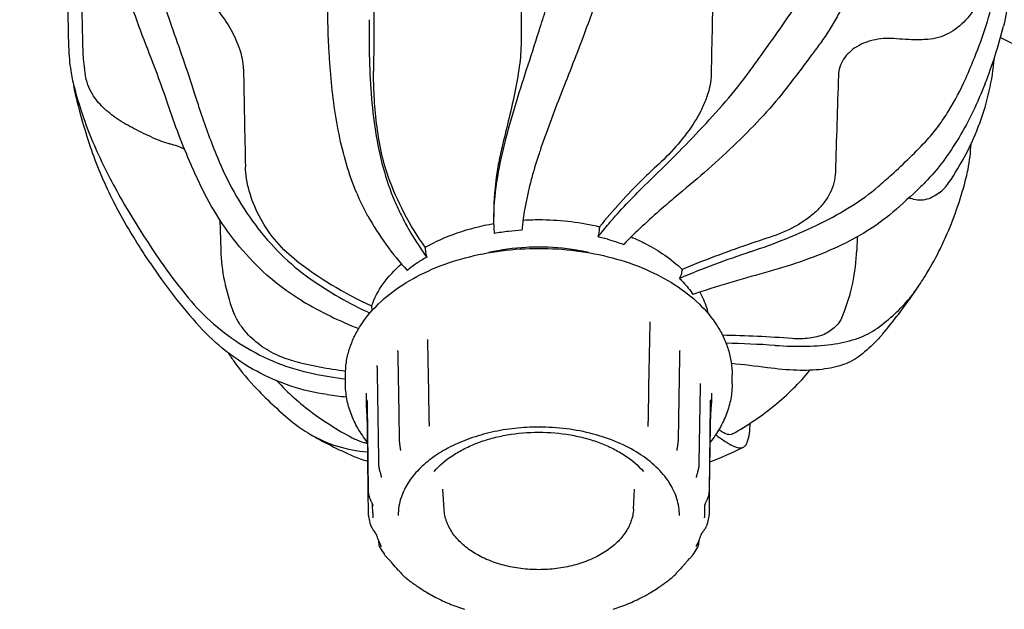
# Model space of a CAD drawing. Units: millimetres. Extents: x -5 to 3905, y -5 to 5405.
# Drawn here: x 2698 to 2784, y 3471 to 3523 of the extents above; entities that cross this region are included whole.
import ezdxf

# ---------------------------------------------------------------- set-up
doc = ezdxf.new("R2010")
doc.units = ezdxf.units.MM
doc.styles.add('ARIAL', font='arial.ttf')
doc.dimstyles.new('Diseño_PlanosFabricacion', dxfattribs={"dimtxt": 40, "dimasz": 45, "dimexe": 10, "dimexo": 10, "dimgap": 10, "dimtad": 1, "dimtih": 1, "dimtoh": 1, "dimdec": 0, "dimzin": 1, "dimdsep": 46, "dimtxsty": 'ARIAL', "dimcen": 15, "dimadec": 0, "dimazin": 0, "dimtp": 0.05, "dimtm": 0.05, "dimtfac": 1, "dimtdec": 0, "dimtofl": 0, "dimtmove": 0, "dimatfit": 3, "dimfxl": 0, "dimtolj": 1, "dimarcsym": 0})

# ---------------------------------------------------------------- blocks, each defined once
blk = doc.blocks.new('*D12')
at = {"color": 0, "lineweight": -2}
for p, q in [((2821.478, 3620.204), (2556.974, 3620.204)), ((2566.974, 3575.204), (2566.974, 3518.127)), ((2566.974, 3400.204), (2566.974, 3457.281)), ((2706.978, 3355.204), (2556.974, 3355.204))]:
    blk.add_line(p, q, dxfattribs=at)
at = {"color": 0}
for points in [[(2559.474, 3575.204), (2574.474, 3575.204), (2566.974, 3620.204)], [(2559.474, 3400.204), (2574.474, 3400.204), (2566.974, 3355.204)]]:
    blk.add_solid(points, dxfattribs=at)
at = {"layer": 'Defpoints', "color": 0}
for p in [(2566.974, 3620.204), (2831.478, 3620.204), (2716.978, 3355.204)]:
    blk.add_point(p, dxfattribs=at)
at = {"color": 0, "insert": (2566.974, 3487.704), "char_height": 40, "attachment_point": 5, "style": 'ARIAL'}
blk.add_mtext('\\A1;265 mm', dxfattribs=at)
blk = doc.blocks.new('*D13')
at = {"color": 0, "lineweight": -2}
for p, q in [((2617.978, 3871.204), (2367.382, 3871.204)), ((2377.382, 3826.204), (2377.382, 3643.627)), ((2377.382, 3400.204), (2377.382, 3582.781)), ((2706.978, 3355.204), (2367.382, 3355.204))]:
    blk.add_line(p, q, dxfattribs=at)
at = {"color": 0}
for points in [[(2369.882, 3826.204), (2384.882, 3826.204), (2377.382, 3871.204)], [(2369.882, 3400.204), (2384.882, 3400.204), (2377.382, 3355.204)]]:
    blk.add_solid(points, dxfattribs=at)
at = {"layer": 'Defpoints', "color": 0}
for p in [(2377.382, 3871.204), (2627.978, 3871.204), (2716.978, 3355.204)]:
    blk.add_point(p, dxfattribs=at)
at = {"color": 0, "insert": (2377.382, 3613.204), "char_height": 40, "attachment_point": 5, "style": 'ARIAL'}
blk.add_mtext('\\A1;516 mm', dxfattribs=at)

msp = doc.modelspace()

# ---------------------------------------------------------------- linework, layer by layer
for p, q in [((2703.45, 3535.607), (2703.721, 3520.77)), ((2702.534, 3520.239), (2702.353, 3529.73)), ((2702.969, 3516.798), (2702.962, 3516.833)), ((2715.691, 3505.254), (2715.778, 3502.599)), ((2748.777, 3504.64), (2748.778, 3504.55)), ((2771.217, 3503.762), (2771.179, 3502.599)), ((2733.589, 3502.854), (2733.588, 3502.764)), ((2755.96, 3500.926), (2755.961, 3500.836)), ((2728.915, 3497.747), (2728.915, 3497.657)), ((2753.142, 3494.802), (2753.166, 3496.237)), ((2753.185, 3496.366), (2753.185, 3496.366)), ((2773.412, 3495.286), (2773.375, 3495.242)), ((2733.779, 3494.812), (2733.779, 3494.812)), ((2733.795, 3494.693), (2733.822, 3493.045)), ((2753.119, 3493.425), (2753.142, 3494.802)), ((2731.165, 3493.874), (2731.164, 3493.875)), ((2731.193, 3493.691), (2731.2, 3493.293)), ((2753.096, 3492.052), (2753.119, 3493.425)), ((2755.757, 3493.293), (2755.764, 3493.691)), ((2755.793, 3493.875), (2755.792, 3493.874)), ((2729.362, 3492.559), (2729.364, 3492.554)), ((2731.2, 3493.293), (2731.281, 3488.373)), ((2733.822, 3493.045), (2733.845, 3491.673)), ((2755.639, 3486.107), (2755.757, 3493.293)), ((2726.637, 3490.992), (2726.637, 3491.758)), ((2733.845, 3491.673), (2733.868, 3490.303)), ((2753.073, 3490.68), (2753.096, 3492.052)), ((2760.32, 3490.992), (2760.32, 3491.758)), ((2757.573, 3490.983), (2757.575, 3490.995)), ((2728.43, 3490.158), (2728.44, 3489.227)), ((2733.868, 3490.303), (2733.909, 3487.833)), ((2757.453, 3484.092), (2757.554, 3490.774)), ((2758.527, 3490.158), (2758.517, 3489.294)), ((2728.504, 3489.559), (2728.504, 3489.559)), ((2728.525, 3489.208), (2728.621, 3481.665)), ((2758.516, 3489.223), (2758.517, 3489.304)), ((2728.461, 3488.708), (2728.499, 3488.005)), ((2731.281, 3488.373), (2731.318, 3486.107)), ((2758.496, 3488.702), (2758.506, 3488.924)), ((2758.446, 3487.775), (2758.457, 3487.998)), ((2728.525, 3487.307), (2728.597, 3481.627)), ((2733.922, 3487.291), (2733.932, 3487.3)), ((2733.932, 3487.278), (2733.932, 3487.279)), ((2752.998, 3487.253), (2752.998, 3487.252)), ((2758.361, 3481.664), (2758.431, 3487.294)), ((2755.594, 3485.641), (2755.603, 3485.702)), ((2729.503, 3484.861), (2729.516, 3483.978)), ((2731.363, 3485.638), (2731.372, 3485.578)), ((2731.372, 3485.578), (2731.386, 3485.489)), ((2731.423, 3485.166), (2731.423, 3485.166)), ((2755.534, 3485.166), (2755.534, 3485.166)), ((2755.557, 3485.403), (2755.566, 3485.462)), ((2757.278, 3483.102), (2757.294, 3483.157)), ((2757.294, 3483.157), (2757.326, 3483.27)), ((2757.326, 3483.27), (2757.342, 3483.327)), ((2729.758, 3482.816), (2729.758, 3482.816)), ((2757.221, 3482.822), (2757.221, 3482.821)), ((2728.597, 3481.627), (2728.621, 3479.64)), ((2728.621, 3481.665), (2728.621, 3481.627)), ((2735.228, 3480.056), (2735.129, 3481.786)), ((2751.729, 3480.056), (2751.827, 3481.786)), ((2758.334, 3481.573), (2758.335, 3481.618)), ((2758.36, 3481.627), (2758.361, 3481.664)), ((2758.014, 3480.572), (2758.041, 3480.63)), ((2758.041, 3480.63), (2758.098, 3480.752)), ((2728.999, 3480.442), (2729.008, 3480.418)), ((2729.012, 3479.741), (2729.004, 3480.428)), ((2729.033, 3480.328), (2729.033, 3480.33)), ((2729.033, 3480.33), (2729.033, 3480.33)), ((2757.923, 3480.33), (2757.923, 3480.33)), ((2757.929, 3480.355), (2757.933, 3480.371)), ((2757.945, 3479.741), (2757.953, 3480.428)), ((2728.64, 3479.433), (2728.64, 3479.432)), ((2728.754, 3478.877), (2728.753, 3478.88)), ((2729.034, 3479.284), (2729.034, 3479.284)), ((2757.924, 3479.294), (2757.923, 3479.284)), ((2757.923, 3479.284), (2757.923, 3479.284)), ((2758.209, 3478.903), (2758.208, 3478.9)), ((2758.317, 3479.432), (2758.317, 3479.433)), ((2757.752, 3478.035), (2757.848, 3478.172)), ((2729.505, 3477.332), (2729.506, 3477.293)), ((2757.441, 3477.276), (2757.442, 3477.339)), ((2757.614, 3477.807), (2757.614, 3477.808)), ((2757.614, 3477.807), (2757.614, 3477.807)), ((2729.661, 3476.677), (2729.662, 3476.675)), ((2729.746, 3476.806), (2729.746, 3476.806)), ((2729.746, 3476.806), (2729.75, 3476.799)), ((2757.191, 3476.791), (2757.188, 3476.785)), ((2730.046, 3476.081), (2730.038, 3476.092)), ((2730.629, 3475.442), (2730.63, 3475.442)), ((2756.49, 3475.616), (2756.586, 3475.712)), ((2731.453, 3474.527), (2731.461, 3474.512)), ((2755.504, 3474.528), (2755.517, 3474.541)), ((2755.517, 3474.541), (2755.529, 3474.553)), ((2731.483, 3474.493), (2731.486, 3474.49)), ((2731.582, 3474.354), (2731.582, 3474.354)), ((2732.309, 3473.747), (2732.308, 3473.748)), ((2755.374, 3474.354), (2755.374, 3474.354)), ((2732.672, 3473.495), (2732.72, 3473.463)), ((2754.238, 3473.459), (2754.284, 3473.491)), ((2754.284, 3473.491), (2754.439, 3473.595)), ((2733.915, 3472.691), (2733.961, 3472.664)), ((2733.961, 3472.664), (2733.99, 3472.646)), ((2733.99, 3472.646), (2734.088, 3472.587)), ((2734.153, 3472.55), (2734.152, 3472.55)), ((2752.855, 3472.578), (2752.846, 3472.573)), ((2753.029, 3472.68), (2753.067, 3472.703)), ((2735.663, 3471.828), (2735.657, 3471.831)), ((2751.3, 3471.831), (2751.294, 3471.828)), ((2751.3, 3471.831), (2751.454, 3471.896))]:
    msp.add_line(p, q)
for points in [[(2753.166, 3496.238), (2753.167, 3496.261), (2753.169, 3496.29), (2753.173, 3496.316), (2753.177, 3496.34), (2753.183, 3496.361), (2753.185, 3496.366)], [(2733.779, 3494.812), (2733.784, 3494.79), (2733.789, 3494.767), (2733.792, 3494.74), (2733.794, 3494.712), (2733.795, 3494.693)], [(2731.164, 3493.875), (2731.163, 3493.876), (2731.165, 3493.873), (2731.168, 3493.864), (2731.173, 3493.85), (2731.179, 3493.829), (2731.184, 3493.801), (2731.188, 3493.768), (2731.192, 3493.73), (2731.193, 3493.691)], [(2755.764, 3493.691), (2755.765, 3493.733), (2755.769, 3493.771), (2755.773, 3493.803), (2755.778, 3493.83), (2755.784, 3493.85), (2755.788, 3493.865), (2755.789, 3493.867)], [(2755.789, 3493.867), (2755.792, 3493.873), (2755.793, 3493.876), (2755.792, 3493.874)], [(2729.364, 3492.554), (2729.367, 3492.543), (2729.371, 3492.526), (2729.375, 3492.504), (2729.379, 3492.476), (2729.383, 3492.442), (2729.387, 3492.404), (2729.389, 3492.359), (2729.39, 3492.315)], [(2729.39, 3492.315), (2729.403, 3491.43), (2729.418, 3490.488), (2729.432, 3489.548), (2729.446, 3488.609), (2729.46, 3487.67), (2729.474, 3486.733), (2729.488, 3485.796), (2729.503, 3484.861)], [(2757.554, 3490.774), (2757.555, 3490.82), (2757.557, 3490.863), (2757.56, 3490.901), (2757.564, 3490.934), (2757.568, 3490.961), (2757.573, 3490.983)], [(2753.016, 3487.606), (2753.02, 3487.686), (2753.024, 3487.766), (2753.026, 3487.845), (2753.073, 3490.68)], [(2728.44, 3489.227), (2728.443, 3489.134), (2728.446, 3489.034), (2728.45, 3488.929), (2728.461, 3488.708)], [(2728.504, 3489.56), (2728.504, 3489.557), (2728.505, 3489.552), (2728.506, 3489.545), (2728.507, 3489.535), (2728.509, 3489.523), (2728.51, 3489.509), (2728.512, 3489.493), (2728.513, 3489.476), (2728.515, 3489.456), (2728.516, 3489.435), (2728.518, 3489.412), (2728.519, 3489.387), (2728.521, 3489.361), (2728.522, 3489.333), (2728.523, 3489.303)], [(2728.523, 3489.303), (2728.524, 3489.273), (2728.524, 3489.241), (2728.525, 3489.208)], [(2758.335, 3481.618), (2758.432, 3489.223), (2758.433, 3489.257)], [(2758.433, 3489.257), (2758.434, 3489.29), (2758.435, 3489.321)], [(2758.435, 3489.321), (2758.436, 3489.35), (2758.437, 3489.377), (2758.438, 3489.402), (2758.44, 3489.426), (2758.441, 3489.448), (2758.443, 3489.467), (2758.444, 3489.486), (2758.446, 3489.502), (2758.447, 3489.516), (2758.449, 3489.529), (2758.45, 3489.539), (2758.451, 3489.548), (2758.452, 3489.554), (2758.453, 3489.557)], [(2758.506, 3488.924), (2758.511, 3489.029), (2758.514, 3489.129), (2758.516, 3489.223)], [(2758.457, 3487.998), (2758.477, 3488.35), (2758.496, 3488.702)], [(2728.499, 3488.005), (2728.51, 3487.781), (2728.515, 3487.676), (2728.519, 3487.575), (2728.522, 3487.479), (2728.524, 3487.39), (2728.525, 3487.307)], [(2733.909, 3487.833), (2733.911, 3487.759), (2733.914, 3487.683), (2733.918, 3487.608)], [(2733.918, 3487.608), (2733.926, 3487.459), (2733.929, 3487.384), (2733.932, 3487.312), (2733.932, 3487.279)], [(2752.998, 3487.253), (2752.999, 3487.291), (2753.002, 3487.368), (2753.007, 3487.448), (2753.016, 3487.606)], [(2758.431, 3487.294), (2758.433, 3487.384), (2758.435, 3487.473), (2758.438, 3487.569), (2758.442, 3487.67), (2758.446, 3487.775)], [(2731.318, 3486.107), (2731.319, 3486.073), (2731.32, 3486.042), (2731.321, 3486.01), (2731.323, 3485.979), (2731.326, 3485.947), (2731.328, 3485.916), (2731.331, 3485.885), (2731.334, 3485.853), (2731.338, 3485.822), (2731.342, 3485.791), (2731.346, 3485.76), (2731.35, 3485.73), (2731.354, 3485.699), (2731.363, 3485.638)], [(2755.603, 3485.702), (2755.607, 3485.733), (2755.612, 3485.763), (2755.615, 3485.795), (2755.619, 3485.826), (2755.623, 3485.857), (2755.626, 3485.889), (2755.629, 3485.92), (2755.631, 3485.952), (2755.634, 3485.983), (2755.636, 3486.015), (2755.637, 3486.047), (2755.638, 3486.078), (2755.639, 3486.107)], [(2731.386, 3485.489), (2731.395, 3485.431), (2731.4, 3485.402), (2731.404, 3485.374), (2731.407, 3485.346), (2731.411, 3485.318), (2731.414, 3485.29), (2731.417, 3485.263), (2731.419, 3485.237), (2731.421, 3485.211), (2731.422, 3485.186), (2731.423, 3485.166)], [(2755.534, 3485.166), (2755.534, 3485.187), (2755.536, 3485.212), (2755.538, 3485.237), (2755.54, 3485.264), (2755.543, 3485.291), (2755.546, 3485.319), (2755.549, 3485.346), (2755.553, 3485.375), (2755.557, 3485.403)], [(2755.566, 3485.462), (2755.58, 3485.55), (2755.594, 3485.641)], [(2729.516, 3483.978), (2729.517, 3483.939), (2729.519, 3483.9), (2729.522, 3483.862), (2729.526, 3483.824), (2729.53, 3483.786), (2729.535, 3483.75), (2729.541, 3483.713), (2729.547, 3483.678), (2729.553, 3483.643), (2729.56, 3483.609), (2729.567, 3483.575), (2729.575, 3483.542), (2729.582, 3483.51), (2729.59, 3483.479), (2729.598, 3483.448), (2729.606, 3483.417), (2729.614, 3483.387), (2729.622, 3483.358), (2729.631, 3483.328), (2729.648, 3483.271)], [(2757.342, 3483.327), (2757.35, 3483.356), (2757.358, 3483.385), (2757.366, 3483.415), (2757.374, 3483.445), (2757.381, 3483.475), (2757.389, 3483.506), (2757.396, 3483.538), (2757.403, 3483.57), (2757.41, 3483.603), (2757.416, 3483.637), (2757.422, 3483.672), (2757.428, 3483.707), (2757.433, 3483.743), (2757.438, 3483.779), (2757.442, 3483.816), (2757.445, 3483.853), (2757.448, 3483.891), (2757.45, 3483.93), (2757.451, 3483.968), (2757.453, 3484.092)], [(2729.648, 3483.271), (2729.69, 3483.13), (2729.698, 3483.102), (2729.706, 3483.075), (2729.713, 3483.047), (2729.721, 3483.02), (2729.728, 3482.994), (2729.734, 3482.967), (2729.74, 3482.941), (2729.745, 3482.916), (2729.75, 3482.892), (2729.754, 3482.87), (2729.756, 3482.85), (2729.758, 3482.832), (2729.758, 3482.818), (2729.758, 3482.816)], [(2757.221, 3482.822), (2757.221, 3482.836), (2757.223, 3482.853), (2757.225, 3482.873), (2757.228, 3482.894), (2757.232, 3482.918), (2757.237, 3482.942), (2757.243, 3482.967), (2757.249, 3482.994), (2757.256, 3483.02), (2757.263, 3483.047), (2757.27, 3483.074), (2757.278, 3483.102)], [(2728.621, 3481.627), (2728.622, 3481.612), (2728.623, 3481.568)], [(2728.623, 3481.568), (2728.626, 3481.524), (2728.631, 3481.48), (2728.636, 3481.437), (2728.643, 3481.393), (2728.651, 3481.35), (2728.659, 3481.308), (2728.669, 3481.266), (2728.679, 3481.225), (2728.691, 3481.184), (2728.703, 3481.144), (2728.715, 3481.105), (2728.729, 3481.066), (2728.742, 3481.029), (2728.756, 3480.991), (2728.77, 3480.955), (2728.785, 3480.92), (2728.799, 3480.885), (2728.814, 3480.852), (2728.828, 3480.819), (2728.843, 3480.787), (2728.857, 3480.755), (2728.872, 3480.724), (2728.927, 3480.605)], [(2758.098, 3480.752), (2758.112, 3480.783), (2758.127, 3480.816), (2758.142, 3480.849), (2758.156, 3480.883), (2758.171, 3480.918), (2758.186, 3480.953), (2758.2, 3480.99), (2758.214, 3481.028), (2758.228, 3481.066), (2758.241, 3481.105), (2758.254, 3481.145), (2758.266, 3481.185), (2758.278, 3481.226), (2758.288, 3481.268), (2758.298, 3481.31), (2758.307, 3481.353), (2758.314, 3481.397), (2758.321, 3481.44), (2758.327, 3481.484), (2758.331, 3481.529), (2758.334, 3481.573)], [(2758.317, 3479.433), (2758.323, 3479.469), (2758.331, 3479.548), (2758.335, 3479.63), (2758.36, 3481.627)], [(2728.927, 3480.605), (2728.941, 3480.577), (2728.954, 3480.548), (2728.966, 3480.521), (2728.978, 3480.493), (2728.989, 3480.467), (2728.999, 3480.442)], [(2757.947, 3480.413), (2757.956, 3480.436), (2757.966, 3480.462), (2757.977, 3480.488), (2757.988, 3480.515), (2758.001, 3480.543), (2758.014, 3480.572)], [(2729.008, 3480.418), (2729.016, 3480.395), (2729.023, 3480.375), (2729.027, 3480.358), (2729.029, 3480.352)], [(2729.029, 3480.352), (2729.031, 3480.344), (2729.032, 3480.335), (2729.033, 3480.329), (2729.033, 3480.328)], [(2757.923, 3480.328), (2757.923, 3480.329), (2757.924, 3480.333), (2757.926, 3480.342), (2757.929, 3480.355)], [(2757.933, 3480.371), (2757.939, 3480.391), (2757.947, 3480.413)], [(2728.621, 3479.64), (2728.625, 3479.553), (2728.634, 3479.473), (2728.64, 3479.433)], [(2728.754, 3478.877), (2728.761, 3478.851), (2728.774, 3478.804), (2728.789, 3478.757), (2728.805, 3478.712), (2728.822, 3478.668), (2728.839, 3478.625), (2728.858, 3478.583), (2728.878, 3478.541), (2728.898, 3478.5), (2728.919, 3478.46), (2728.941, 3478.421), (2728.964, 3478.382), (2728.987, 3478.343), (2729.01, 3478.305), (2729.034, 3478.268), (2729.059, 3478.23), (2729.083, 3478.194), (2729.107, 3478.158), (2729.2, 3478.023)], [(2757.848, 3478.172), (2757.873, 3478.208), (2757.898, 3478.244), (2757.923, 3478.282), (2757.947, 3478.32), (2757.971, 3478.358), (2757.995, 3478.397), (2758.018, 3478.436), (2758.04, 3478.476), (2758.061, 3478.516), (2758.082, 3478.557), (2758.102, 3478.599), (2758.121, 3478.642), (2758.139, 3478.685), (2758.156, 3478.73), (2758.172, 3478.775), (2758.187, 3478.822), (2758.201, 3478.87), (2758.208, 3478.9)], [(2729.2, 3478.023), (2729.221, 3477.992), (2729.241, 3477.963), (2729.258, 3477.936), (2729.274, 3477.911), (2729.288, 3477.888), (2729.3, 3477.867), (2729.31, 3477.849), (2729.317, 3477.834), (2729.32, 3477.828)], [(2757.614, 3477.808), (2757.615, 3477.809), (2757.617, 3477.815), (2757.621, 3477.825), (2757.628, 3477.839), (2757.636, 3477.855), (2757.647, 3477.874), (2757.66, 3477.896), (2757.675, 3477.92), (2757.692, 3477.946), (2757.71, 3477.974), (2757.731, 3478.004), (2757.752, 3478.035)], [(2729.32, 3477.828), (2729.323, 3477.822), (2729.327, 3477.812), (2729.329, 3477.807), (2729.33, 3477.806)], [(2729.506, 3477.293), (2729.507, 3477.248), (2729.516, 3477.134), (2729.532, 3477.027), (2729.556, 3476.929), (2729.585, 3476.838), (2729.62, 3476.755), (2729.661, 3476.677)], [(2757.288, 3476.664), (2757.326, 3476.736), (2757.362, 3476.822), (2757.391, 3476.914), (2757.414, 3477.013), (2757.431, 3477.118), (2757.44, 3477.229), (2757.441, 3477.276)], [(2730.046, 3476.081), (2730.076, 3476.04), (2730.107, 3475.999), (2730.139, 3475.96), (2730.172, 3475.921), (2730.205, 3475.884), (2730.238, 3475.847), (2730.272, 3475.811), (2730.306, 3475.776), (2730.34, 3475.742), (2730.374, 3475.708), (2730.471, 3475.612)], [(2730.471, 3475.612), (2730.5, 3475.582), (2730.529, 3475.554), (2730.555, 3475.527), (2730.578, 3475.502), (2730.598, 3475.479), (2730.616, 3475.459), (2730.629, 3475.442)], [(2756.327, 3475.442), (2756.329, 3475.445), (2756.344, 3475.462), (2756.361, 3475.482), (2756.382, 3475.505), (2756.405, 3475.53), (2756.431, 3475.557), (2756.46, 3475.586), (2756.49, 3475.616)], [(2756.586, 3475.712), (2756.62, 3475.745), (2756.654, 3475.779), (2756.687, 3475.814), (2756.721, 3475.85), (2756.754, 3475.886), (2756.787, 3475.924), (2756.819, 3475.962), (2756.851, 3476.001), (2756.882, 3476.041), (2756.912, 3476.083), (2756.919, 3476.092)], [(2731.428, 3474.553), (2731.432, 3474.549), (2731.447, 3474.533)], [(2731.447, 3474.533), (2731.46, 3474.519), (2731.471, 3474.508), (2731.478, 3474.499), (2731.483, 3474.493)], [(2731.461, 3474.512), (2731.473, 3474.491), (2731.485, 3474.471), (2731.499, 3474.45)], [(2755.374, 3474.354), (2755.393, 3474.372), (2755.413, 3474.394), (2755.431, 3474.415), (2755.447, 3474.435), (2755.461, 3474.455), (2755.473, 3474.473), (2755.485, 3474.492), (2755.495, 3474.511), (2755.504, 3474.528)], [(2755.471, 3474.49), (2755.471, 3474.489), (2755.472, 3474.49), (2755.474, 3474.494), (2755.479, 3474.499), (2755.485, 3474.507), (2755.493, 3474.516), (2755.504, 3474.528)], [(2731.499, 3474.45), (2731.516, 3474.427), (2731.534, 3474.404), (2731.555, 3474.381), (2731.579, 3474.358), (2731.583, 3474.354)], [(2732.308, 3473.748), (2732.35, 3473.716), (2732.405, 3473.676), (2732.46, 3473.638), (2732.515, 3473.6), (2732.672, 3473.495)], [(2754.439, 3473.595), (2754.493, 3473.633), (2754.549, 3473.672), (2754.604, 3473.714), (2754.617, 3473.723)], [(2732.72, 3473.463), (2732.763, 3473.432), (2732.791, 3473.413)], [(2754.167, 3473.409), (2754.195, 3473.43), (2754.238, 3473.459)], [(2734.088, 3472.587), (2734.11, 3472.574), (2734.131, 3472.562), (2734.153, 3472.55)], [(2735.407, 3471.937), (2735.445, 3471.92), (2735.508, 3471.894), (2735.657, 3471.831)], [(2751.454, 3471.896), (2751.516, 3471.922), (2751.546, 3471.935)], [(2752.855, 3472.578), (2752.877, 3472.59), (2752.899, 3472.603)], [(2752.899, 3472.603), (2752.999, 3472.662), (2753.029, 3472.68)]]:
    msp.add_lwpolyline(points)
for centre, radius, start, end in [((2761.942, 3542.701), 57.14, 197.47902, 201.06191), ((2821.16, 3521.574), 92.469, 179.31804, 181.21214), ((2744.599, 3531.964), 40.574, 338.48691, 345.94085), ((2831.478, 3620.204), 110, 244.25043, 259.52373), ((2717.3, 3520.518), 14.768, 181.08289, 188.92551), ((2724.92, 3521.157), 21.202, 181.04731, 188.81936), ((2717.063, 3520.487), 14.53, 188.95037, 194.53639), ((2734.315, 3523.211), 31.995, 191.56243, 194.55991), ((2736.806, 3525.611), 34.927, 194.54372, 202.80583), ((2753.605, 3528.221), 51.925, 194.5599, 198.65296), ((2714.217, 3522.091), 10.626, 245.80862, 254.34946), ((2737.033, 3522.648), 34.442, 198.68594, 206.80063), ((2708.758, 3502.57), 9.643, 66.40611, 74.40145), ((2776.018, 3510.62), 3.831, 307.74262, 325.66865), ((2747.663, 3515.998), 21.74, 202.79108, 203.22248), ((2778.726, 3513.66), 7.139, 245.27596, 246.39364), ((2750.301, 3517.683), 24.857, 209.1252, 222.64138), ((2760.662, 3505.059), 21.1, 180.64924, 182.73628), ((2765.511, 3502.184), 23.597, 173.37393, 174.7528), ((2766.062, 3502.121), 24.152, 172.86248, 173.37725), ((2743.393, 3482.496), 21.889, 96.69899, 100.01519), ((2743.455, 3481.965), 22.424, 93.6874, 96.69813), ((2750.395, 3529.388), 48.575, 213.36038, 219.54693), ((2740.648, 3489.893), 13.95, 119.81156, 123.93327), ((2793.992, 3407.363), 100.365, 108.64659, 112.41064), ((2748.724, 3527.401), 46.904, 213.51181, 222.07767), ((2742.75, 3528.029), 33.292, 231.86665, 245.44496), ((2739.872, 3491.057), 12.551, 123.96275, 128.75579), ((2795.74, 3381.068), 123.927, 105.2535, 108.26057), ((2742.701, 3527.42), 33.339, 234.97003, 245.30351), ((2735.319, 3527.222), 49.71, 324.57124, 326.4019), ((2740.054, 3527.042), 33.586, 239.26422, 248.59059), ((2735.757, 3526.908), 49.172, 319.97681, 324.57313), ((2757.683, 3392.036), 103.173, 85.62477, 88.99863), ((2757.385, 3392.074), 102.456, 86.25971, 88.65562), ((2730.932, 3526.76), 34.938, 255.45061, 262.95716), ((2749.079, 3383.48), 109.822, 82.5108, 84.15939), ((2730.841, 3526.121), 34.977, 258.42309, 263.09727), ((2743.942, 3514.404), 34.592, 223.66998, 230.76979), ((2729.596, 3522.848), 33.135, 262.12345, 265.04338), ((2729.33, 3496.531), 11.506, 230.84519, 239.65336), ((2741.539, 3517.456), 35.733, 239.71078, 246.53546), ((2745.101, 3518.139), 36.485, 291.36542, 296.35246), ((2731.469, 3494.245), 10.431, 246.51152, 253.82932), ((2735.293, 3479.813), 6.281, 180.65402, 183.90041), ((2751.664, 3479.813), 6.281, 356.09959, 359.34598), ((2736.072, 3480.675), 7.535, 189.49597, 193.77995), ((2735.309, 3479.814), 6.297, 183.89979, 184.36291), ((2735.315, 3479.814), 6.304, 184.36291, 184.82576), ((2751.645, 3479.814), 6.3, 355.26356, 356.10012), ((2750.889, 3480.674), 7.531, 346.39295, 350.50513), ((2735.826, 3479.941), 6.839, 198.19548, 199.18851), ((2735.888, 3479.963), 6.904, 199.18854, 200.17588), ((2735.993, 3480.002), 7.016, 200.17938, 202.36952), ((2736.275, 3480.122), 7.323, 202.39649, 206.92294), ((2750.738, 3480.078), 7.242, 333.00145, 337.77776), ((2750.962, 3479.986), 6.999, 337.78514, 339.87902), ((2751.064, 3479.948), 6.891, 339.88209, 340.89283), ((2751.126, 3479.926), 6.825, 340.89286, 341.90954), ((2737.454, 3481.287), 9.054, 210.62019, 215.00953), ((2749.424, 3481.338), 9.148, 325.01176, 329.20015), ((2737.717, 3481.035), 9.029, 218.27631, 219.10145), ((2749.239, 3481.035), 9.029, 320.89857, 321.72369), ((2739.642, 3483.257), 12.009, 227.84431, 232.36415), ((2747.187, 3483.409), 12.207, 307.49011, 312.11967), ((2740.109, 3483.614), 12.554, 234.34226, 234.54052), ((2740.166, 3483.693), 12.652, 234.54086, 235.00403), ((2740.709, 3484.499), 13.623, 235.07786, 240.08658), ((2746.392, 3484.297), 13.379, 299.92992, 304.91984), ((2746.787, 3483.722), 12.681, 304.94344, 305.41318), ((2746.842, 3483.644), 12.586, 305.41355, 305.58955), ((2741.741, 3486.487), 15.869, 241.43035, 246.48674), ((2745.108, 3486.705), 16.112, 293.55442, 298.70292), ((2742.506, 3488.218), 17.761, 247.33852, 251.96047), ((2744.547, 3487.96), 17.486, 288.00318, 292.69783)]:
    msp.add_arc(centre, radius, start, end)
for points in [[(2741.952, 3529.294), (2741.948, 3526.447), (2741.944, 3523.601), (2741.94, 3520.755)], [(2729.133, 3526.777), (2729.117, 3523.915), (2729.102, 3521.054), (2729.088, 3518.192)], [(2758.665, 3526.441), (2758.608, 3523.607), (2758.551, 3520.774), (2758.494, 3517.94)], [(2717.753, 3518.407), (2717.808, 3515.554), (2717.864, 3512.702), (2717.92, 3509.849)], [(2769.577, 3517.818), (2769.489, 3515.015), (2769.401, 3512.212), (2769.313, 3509.408)]]:
    msp.add_open_spline(points, degree=3)
for points, knots in [([(2743.601, 3522.02), (2743.792, 3522.629), (2744.565, 3525.043), (2745.38, 3527.444), (2745.992, 3529.239)], [0, 0, 0, 0, 0.251807, 1, 1, 1, 1]), ([(2709.741, 3527.237), (2710.325, 3525.406), (2711.644, 3521.657), (2712.971, 3517.909), (2713.581, 3515.949)], [0, 0, 0, 0, 0.483423, 1, 1, 1, 1]), ([(2749.559, 3527.072), (2749.393, 3526.64), (2748.728, 3524.9), (2748.07, 3523.158), (2747.586, 3521.844)], [0, 0, 0, 0, 0.24834, 1, 1, 1, 1]), ([(2782.323, 3526.523), (2782.317, 3526.184), (2782.234, 3525.495), (2781.785, 3524.125), (2781.158, 3523.193), (2780.657, 3522.641)], [0, 0, 0, 0, 0.235851, 0.480188, 1, 1, 1, 1]), ([(2784.423, 3525.55), (2784.417, 3525.264), (2784.361, 3524.106), (2784.17, 3522.955), (2783.958, 3522.108)], [0, 0, 0, 0, 0.247023, 1, 1, 1, 1]), ([(2717.753, 3518.407), (2717.742, 3518.958), (2717.495, 3520.124), (2716.748, 3521.769), (2715.747, 3523.293), (2714.967, 3524.204), (2714.565, 3524.607)], [0, 0, 0, 0, 0.232479, 0.495204, 0.7597, 1, 1, 1, 1]), ([(2780.666, 3517.559), (2780.941, 3518.168), (2781.97, 3520.589), (2782.78, 3523.103), (2783.243, 3525.01)], [0, 0, 0, 0, 0.254, 1, 1, 1, 1]), ([(2725.327, 3518.254), (2725.288, 3518.75), (2725.151, 3520.728), (2725.087, 3522.71), (2725.07, 3524.196)], [0, 0, 0, 0, 0.25051, 1, 1, 1, 1]), ([(2761.828, 3518.162), (2762.167, 3518.627), (2763.496, 3520.459), (2764.802, 3522.307), (2765.747, 3523.704)], [0, 0, 0, 0, 0.254451, 1, 1, 1, 1]), ([(2769.874, 3523.703), (2769.739, 3523.44), (2769.185, 3522.396), (2768.557, 3521.39), (2768.036, 3520.673)], [0, 0, 0, 0, 0.250509, 1, 1, 1, 1]), ([(2780.657, 3522.641), (2780.234, 3522.174), (2779.476, 3521.568), (2778.306, 3521.095), (2777.683, 3520.983), (2777.372, 3520.961)], [0, 0, 0, 0, 0.500942, 0.751827, 1, 1, 1, 1]), ([(2711.17, 3515.325), (2710.776, 3516.513), (2709.932, 3518.796), (2709.044, 3521.063), (2708.62, 3522.166)], [0, 0, 0, 0, 0.514228, 1, 1, 1, 1]), ([(2739.973, 3509.427), (2740.155, 3510.423), (2740.626, 3512.47), (2741.524, 3515.572), (2742.553, 3518.768), (2743.259, 3520.929), (2743.601, 3522.02)], [0, 0, 0, 0, 0.23174, 0.480076, 0.738415, 1, 1, 1, 1]), ([(2747.586, 3521.844), (2746.936, 3520.078), (2745.57, 3516.653), (2744.247, 3513.21), (2743.667, 3511.502)], [0, 0, 0, 0, 0.510686, 1, 1, 1, 1]), ([(2774.639, 3521.011), (2774.03, 3521.071), (2772.825, 3521.033), (2771.417, 3520.531), (2770.522, 3519.862), (2770.007, 3519.258), (2769.672, 3518.565), (2769.585, 3518.066), (2769.577, 3517.818)], [0, 0, 0, 0, 0.275455, 0.534917, 0.657616, 0.775144, 0.888513, 1, 1, 1, 1]), ([(2777.372, 3520.961), (2777.152, 3520.946), (2776.241, 3520.904), (2775.327, 3520.943), (2774.639, 3521.011)], [0, 0, 0, 0, 0.241654, 1, 1, 1, 1]), ([(2741.94, 3520.755), (2741.939, 3520.038), (2741.802, 3518.515), (2741.378, 3516.21), (2740.834, 3513.883), (2740.454, 3512.348), (2740.278, 3511.607)], [0, 0, 0, 0, 0.2308, 0.490728, 0.754541, 1, 1, 1, 1]), ([(2768.036, 3520.673), (2767.784, 3520.327), (2766.754, 3518.927), (2765.697, 3517.548), (2764.892, 3516.514)], [0, 0, 0, 0, 0.246149, 1, 1, 1, 1]), ([(2728.712, 3519.618), (2728.736, 3518.489), (2728.834, 3516.251), (2729.199, 3512.958), (2729.845, 3509.822), (2730.513, 3507.838), (2730.913, 3506.904)], [0, 0, 0, 0, 0.261027, 0.517675, 0.765188, 1, 1, 1, 1]), ([(2779.182, 3508.458), (2779.737, 3509.274), (2780.751, 3510.962), (2781.946, 3513.65), (2782.778, 3516.451), (2783.078, 3518.371), (2783.161, 3519.334)], [0, 0, 0, 0, 0.253017, 0.503516, 0.752317, 1, 1, 1, 1]), ([(2727.62, 3507.577), (2726.928, 3509.222), (2725.922, 3512.762), (2725.474, 3516.393), (2725.327, 3518.254)], [0, 0, 0, 0, 0.488777, 1, 1, 1, 1]), ([(2704.602, 3516.18), (2704.442, 3516.444), (2704.171, 3517.002), (2704.015, 3517.603), (2703.968, 3517.906)], [0, 0, 0, 0, 0.502207, 1, 1, 1, 1]), ([(2730.36, 3509.027), (2730.103, 3509.745), (2729.693, 3511.273), (2729.322, 3513.626), (2729.128, 3515.954), (2729.085, 3517.475), (2729.088, 3518.192)], [0, 0, 0, 0, 0.246103, 0.508983, 0.768592, 1, 1, 1, 1]), ([(2752.698, 3508.233), (2753.494, 3509.006), (2755.101, 3510.579), (2757.475, 3512.997), (2759.76, 3515.506), (2761.173, 3517.262), (2761.828, 3518.162)], [0, 0, 0, 0, 0.246386, 0.499689, 0.752855, 1, 1, 1, 1]), ([(2758.494, 3517.94), (2758.48, 3517.252), (2758.246, 3516.186), (2757.669, 3514.841), (2756.886, 3513.448), (2755.66, 3511.82), (2754.52, 3510.645), (2753.921, 3510.094)], [0, 0, 0, 0, 0.222387, 0.344718, 0.472585, 0.737174, 1, 1, 1, 1]), ([(2777.34, 3512.252), (2777.679, 3512.618), (2778.322, 3513.411), (2779.487, 3515.154), (2780.223, 3516.578), (2780.666, 3517.559)], [0, 0, 0, 0, 0.238168, 0.486101, 1, 1, 1, 1]), ([(2782.347, 3517.085), (2781.716, 3515.478), (2780.608, 3513.149), (2778.753, 3510.34), (2777.697, 3509.083), (2777.133, 3508.515)], [0, 0, 0, 0, 0.513549, 0.762182, 1, 1, 1, 1]), ([(2709.863, 3512.398), (2709.316, 3512.642), (2708.25, 3513.14), (2706.767, 3513.992), (2705.508, 3514.977), (2704.854, 3515.768), (2704.602, 3516.18)], [0, 0, 0, 0, 0.273491, 0.537139, 0.779364, 1, 1, 1, 1]), ([(2713.581, 3515.949), (2713.72, 3515.505), (2714.293, 3513.73), (2714.943, 3511.98), (2715.477, 3510.686)], [0, 0, 0, 0, 0.249267, 1, 1, 1, 1]), ([(2764.892, 3516.514), (2764.225, 3515.659), (2762.78, 3513.992), (2760.421, 3511.635), (2757.932, 3509.377), (2756.225, 3507.927), (2755.37, 3507.219)], [0, 0, 0, 0, 0.244028, 0.495861, 0.750104, 1, 1, 1, 1]), ([(2713.987, 3508.304), (2713.714, 3508.875), (2712.665, 3511.17), (2711.766, 3513.532), (2711.17, 3515.325)], [0, 0, 0, 0, 0.251016, 1, 1, 1, 1]), ([(2773.046, 3508.154), (2773.433, 3508.488), (2774.918, 3509.796), (2776.342, 3511.176), (2777.34, 3512.252)], [0, 0, 0, 0, 0.258364, 1, 1, 1, 1]), ([(2704.61, 3512.073), (2705.271, 3510.499), (2706.883, 3507.285), (2708.79, 3504.245), (2709.824, 3502.676)], [0, 0, 0, 0, 0.476015, 1, 1, 1, 1]), ([(2740.278, 3511.607), (2740.155, 3511.093), (2739.733, 3509.083), (2739.538, 3507.022), (2739.556, 3505.498)], [0, 0, 0, 0, 0.257354, 1, 1, 1, 1]), ([(2743.667, 3511.502), (2743.613, 3511.342), (2743.403, 3510.716), (2743.203, 3510.086), (2743.062, 3509.615)], [0, 0, 0, 0, 0.255454, 1, 1, 1, 1]), ([(2780.711, 3508.928), (2780.77, 3509.164), (2780.985, 3510.132), (2781.098, 3511.121), (2781.13, 3511.868)], [0, 0, 0, 0, 0.245225, 1, 1, 1, 1]), ([(2715.477, 3510.686), (2715.907, 3509.645), (2716.886, 3507.606), (2718.723, 3504.758), (2720.933, 3502.205), (2722.654, 3500.759), (2723.564, 3500.121)], [0, 0, 0, 0, 0.250791, 0.502318, 0.752419, 1, 1, 1, 1]), ([(2722.192, 3501.842), (2720.918, 3502.841), (2719.358, 3504.791), (2718.193, 3507.673), (2717.934, 3509.15), (2717.92, 3509.849)], [0, 0, 0, 0, 0.522491, 0.77471, 1, 1, 1, 1]), ([(2753.921, 3510.094), (2753.446, 3509.658), (2751.633, 3507.935), (2749.936, 3506.088), (2748.777, 3504.64)], [0, 0, 0, 0, 0.25802, 1, 1, 1, 1]), ([(2733.589, 3502.854), (2732.911, 3503.797), (2731.687, 3505.788), (2730.755, 3507.929), (2730.36, 3509.027)], [0, 0, 0, 0, 0.498757, 1, 1, 1, 1]), ([(2739.564, 3504.82), (2739.559, 3505.197), (2739.582, 3506.741), (2739.763, 3508.28), (2739.973, 3509.427)], [0, 0, 0, 0, 0.244829, 1, 1, 1, 1]), ([(2743.062, 3509.615), (2742.949, 3509.239), (2742.537, 3507.763), (2742.239, 3506.254), (2742.098, 3505.122)], [0, 0, 0, 0, 0.256186, 1, 1, 1, 1]), ([(2769.313, 3509.408), (2769.303, 3509.091), (2769.21, 3508.452), (2768.861, 3507.537), (2768.318, 3506.688), (2767.607, 3505.917), (2766.753, 3505.231), (2765.436, 3504.418), (2764.337, 3503.962), (2763.575, 3503.716)], [0, 0, 0, 0, 0.110877, 0.223264, 0.339307, 0.460597, 0.587777, 0.720698, 1, 1, 1, 1]), ([(2778.337, 3502.512), (2778.591, 3503.015), (2779.561, 3505.083), (2780.293, 3507.26), (2780.711, 3508.928)], [0, 0, 0, 0, 0.246906, 1, 1, 1, 1]), ([(2722.888, 3498.174), (2721.913, 3498.753), (2720.056, 3500.092), (2717.632, 3502.521), (2715.586, 3505.277), (2714.477, 3507.278), (2713.987, 3508.304)], [0, 0, 0, 0, 0.249038, 0.499449, 0.750395, 1, 1, 1, 1]), ([(2748.644, 3503.785), (2748.946, 3504.167), (2750.223, 3505.715), (2751.607, 3507.174), (2752.698, 3508.233)], [0, 0, 0, 0, 0.242532, 1, 1, 1, 1]), ([(2761.902, 3502.46), (2762.971, 3502.821), (2765.052, 3503.583), (2768.019, 3504.891), (2770.71, 3506.368), (2772.323, 3507.53), (2773.046, 3508.154)], [0, 0, 0, 0, 0.269115, 0.528035, 0.772269, 1, 1, 1, 1]), ([(2777.133, 3508.515), (2776.891, 3508.272), (2775.886, 3507.285), (2774.833, 3506.349), (2774.018, 3505.664)], [0, 0, 0, 0, 0.243845, 1, 1, 1, 1]), ([(2709.617, 3501.505), (2709.295, 3501.991), (2708.109, 3503.815), (2707.009, 3505.697), (2706.291, 3507.119)], [0, 0, 0, 0, 0.267951, 1, 1, 1, 1]), ([(2728.586, 3505.584), (2728.504, 3505.732), (2728.179, 3506.334), (2727.887, 3506.953), (2727.684, 3507.426)], [0, 0, 0, 0, 0.2468, 1, 1, 1, 1]), ([(2755.37, 3507.219), (2754.969, 3506.886), (2753.42, 3505.571), (2751.932, 3504.183), (2750.873, 3503.104)], [0, 0, 0, 0, 0.255979, 1, 1, 1, 1]), ([(2778.363, 3507.59), (2778.176, 3507.444), (2777.779, 3507.195), (2777.13, 3506.972), (2776.474, 3506.931), (2776.056, 3507.035), (2775.867, 3507.118)], [0, 0, 0, 0, 0.268078, 0.523984, 0.767062, 1, 1, 1, 1]), ([(2730.913, 3506.904), (2731.1, 3506.469), (2731.89, 3504.757), (2732.875, 3503.134), (2733.713, 3501.996)], [0, 0, 0, 0, 0.250788, 1, 1, 1, 1]), ([(2774.018, 3505.664), (2773.326, 3505.081), (2771.771, 3504.006), (2769.158, 3502.68), (2766.247, 3501.547), (2764.195, 3500.919), (2763.135, 3500.629)], [0, 0, 0, 0, 0.224728, 0.467316, 0.726985, 1, 1, 1, 1]), ([(2733.589, 3502.854), (2734.476, 3503.359), (2736.418, 3504.217), (2738.472, 3504.737), (2739.544, 3504.926)], [0, 0, 0, 0, 0.48383, 1, 1, 1, 1]), ([(2742.112, 3505.225), (2742.676, 3505.258), (2744.911, 3505.308), (2747.155, 3505.036), (2748.777, 3504.64)], [0, 0, 0, 0, 0.252775, 1, 1, 1, 1]), ([(2748.644, 3503.785), (2748.686, 3503.916), (2748.752, 3504.168), (2748.779, 3504.428), (2748.778, 3504.55)], [0, 0, 0, 0, 0.530758, 1, 1, 1, 1]), ([(2748.644, 3503.785), (2748.836, 3503.739), (2749.588, 3503.545), (2750.33, 3503.307), (2750.873, 3503.104)], [0, 0, 0, 0, 0.253977, 1, 1, 1, 1]), ([(2751.521, 3503.752), (2751.955, 3503.573), (2753.553, 3502.839), (2755.039, 3501.831), (2755.96, 3500.926)], [0, 0, 0, 0, 0.266589, 1, 1, 1, 1]), ([(2763.575, 3503.716), (2762.934, 3503.508), (2760.369, 3502.653), (2757.836, 3501.701), (2755.96, 3500.926)], [0, 0, 0, 0, 0.249334, 1, 1, 1, 1]), ([(2743.478, 3502.869), (2743.11, 3502.869), (2741.655, 3502.83), (2740.202, 3502.634), (2739.14, 3502.395)], [0, 0, 0, 0, 0.252661, 1, 1, 1, 1]), ([(2747.805, 3502.397), (2747.456, 3502.476), (2746.03, 3502.753), (2744.573, 3502.869), (2743.478, 3502.869)], [0, 0, 0, 0, 0.246563, 1, 1, 1, 1]), ([(2715.778, 3502.599), (2715.807, 3501.703), (2716.016, 3499.912), (2716.516, 3498.179), (2716.831, 3497.338)], [0, 0, 0, 0, 0.499634, 1, 1, 1, 1]), ([(2726.637, 3491.758), (2726.637, 3492.125), (2726.693, 3492.864), (2726.945, 3493.957), (2727.361, 3495.023), (2728.137, 3496.418), (2729.507, 3498.044), (2731.636, 3499.693), (2734.196, 3501.031), (2737.095, 3502.019), (2740.227, 3502.626), (2743.478, 3502.83), (2746.73, 3502.626), (2749.862, 3502.019), (2752.761, 3501.031), (2755.321, 3499.693), (2757.45, 3498.044), (2758.82, 3496.418), (2759.596, 3495.023), (2760.011, 3493.957), (2760.263, 3492.864), (2760.32, 3492.125), (2760.32, 3491.758)], [0, 0, 0, 0, 0.024922, 0.050118, 0.075848, 0.102341, 0.158219, 0.218759, 0.284046, 0.353475, 0.425939, 0.500001, 0.574063, 0.646526, 0.715956, 0.781242, 0.841782, 0.897659, 0.924152, 0.949882, 0.975078, 1, 1, 1, 1]), ([(2733.588, 3502.764), (2733.587, 3502.642), (2733.612, 3502.382), (2733.673, 3502.128), (2733.713, 3501.996)], [0, 0, 0, 0, 0.469532, 1, 1, 1, 1]), ([(2769.977, 3496.957), (2770.338, 3497.853), (2770.91, 3499.708), (2771.147, 3501.636), (2771.179, 3502.599)], [0, 0, 0, 0, 0.500438, 1, 1, 1, 1]), ([(2776.725, 3499.714), (2776.865, 3499.924), (2777.444, 3500.832), (2777.966, 3501.776), (2778.337, 3502.512)], [0, 0, 0, 0, 0.23446, 1, 1, 1, 1]), ([(2728.915, 3497.747), (2729.149, 3498.429), (2729.872, 3499.78), (2730.919, 3500.888), (2731.515, 3501.404)], [0, 0, 0, 0, 0.477515, 1, 1, 1, 1]), ([(2755.728, 3500.148), (2755.765, 3500.202), (2755.89, 3500.411), (2755.962, 3500.658), (2755.961, 3500.836)], [0, 0, 0, 0, 0.269148, 1, 1, 1, 1]), ([(2755.728, 3500.148), (2755.84, 3500.039), (2756.267, 3499.603), (2756.653, 3499.128), (2756.908, 3498.754)], [0, 0, 0, 0, 0.257326, 1, 1, 1, 1]), ([(2775.786, 3498.432), (2775.864, 3498.526), (2776.194, 3498.941), (2776.499, 3499.374), (2776.725, 3499.714)], [0, 0, 0, 0, 0.230313, 1, 1, 1, 1]), ([(2757.499, 3498.947), (2757.584, 3498.798), (2757.894, 3498.204), (2758.121, 3497.566), (2758.233, 3497.08)], [0, 0, 0, 0, 0.25652, 1, 1, 1, 1]), ([(2712.938, 3498.459), (2713.613, 3497.644), (2715.112, 3496.108), (2717.719, 3494.189), (2720.643, 3492.711), (2722.747, 3492.076), (2723.821, 3491.856)], [0, 0, 0, 0, 0.244998, 0.494255, 0.74623, 1, 1, 1, 1]), ([(2772.97, 3495.819), (2773.5, 3496.205), (2774.499, 3497.015), (2775.387, 3497.948), (2775.786, 3498.432)], [0, 0, 0, 0, 0.510924, 1, 1, 1, 1]), ([(2722.155, 3492.943), (2721.543, 3493.101), (2720.366, 3493.541), (2718.818, 3494.544), (2717.591, 3495.815), (2717.025, 3496.822), (2716.831, 3497.339)], [0, 0, 0, 0, 0.26544, 0.522502, 0.768224, 1, 1, 1, 1]), ([(2728.915, 3497.657), (2728.915, 3497.632), (2728.919, 3497.527), (2728.939, 3497.423), (2728.961, 3497.347)], [0, 0, 0, 0, 0.241852, 1, 1, 1, 1]), ([(2769.977, 3496.957), (2769.9, 3496.767), (2769.715, 3496.405), (2769.336, 3495.932), (2768.87, 3495.548), (2768.128, 3495.145), (2766.999, 3494.871), (2766.053, 3494.87), (2765.553, 3494.908)], [0, 0, 0, 0, 0.117788, 0.231502, 0.34482, 0.461217, 0.713014, 1, 1, 1, 1]), ([(2725.055, 3490.026), (2723.978, 3490.174), (2721.853, 3490.673), (2718.868, 3491.969), (2716.179, 3493.735), (2714.616, 3495.189), (2713.911, 3495.969)], [0, 0, 0, 0, 0.25346, 0.505358, 0.754753, 1, 1, 1, 1]), ([(2764.068, 3494.312), (2764.989, 3494.251), (2766.724, 3494.196), (2769.162, 3494.368), (2771.259, 3494.847), (2772.465, 3495.451), (2772.97, 3495.819)], [0, 0, 0, 0, 0.301275, 0.566139, 0.796109, 1, 1, 1, 1]), ([(2773.375, 3495.242), (2773.237, 3495.079), (2772.654, 3494.428), (2772, 3493.842), (2771.479, 3493.437)], [0, 0, 0, 0, 0.24523, 1, 1, 1, 1]), ([(2716.41, 3493.67), (2716.585, 3493.401), (2717.346, 3492.293), (2718.214, 3491.259), (2718.921, 3490.518)], [0, 0, 0, 0, 0.238372, 1, 1, 1, 1]), ([(2771.479, 3493.437), (2771.264, 3493.269), (2770.792, 3492.964), (2769.999, 3492.617), (2769.115, 3492.366), (2767.761, 3492.144), (2765.831, 3492.103), (2764.242, 3492.253), (2763.393, 3492.365)], [0, 0, 0, 0, 0.098223, 0.2006, 0.309673, 0.427314, 0.692461, 1, 1, 1, 1]), ([(2760.348, 3486.602), (2761.641, 3487.327), (2764.083, 3488.964), (2766.183, 3491.03), (2767.097, 3492.144)], [0, 0, 0, 0, 0.507164, 1, 1, 1, 1]), ([(2720.669, 3491.215), (2721.618, 3490.19), (2723.754, 3488.298), (2726.179, 3486.806), (2727.457, 3486.146)], [0, 0, 0, 0, 0.492675, 1, 1, 1, 1]), ([(2728.539, 3485.896), (2728.238, 3486.275), (2727.697, 3487.061), (2727.09, 3488.331), (2726.72, 3489.649), (2726.637, 3490.547), (2726.637, 3490.992)], [0, 0, 0, 0, 0.262437, 0.514523, 0.759196, 1, 1, 1, 1]), ([(2760.32, 3490.992), (2760.32, 3490.547), (2760.237, 3489.649), (2759.866, 3488.331), (2759.26, 3487.061), (2758.719, 3486.275), (2758.417, 3485.896)], [0, 0, 0, 0, 0.240804, 0.485476, 0.737563, 1, 1, 1, 1]), ([(2761.629, 3485.868), (2761.723, 3486.112), (2761.854, 3486.668), (2761.888, 3487.234), (2761.893, 3487.539)], [0, 0, 0, 0, 0.461639, 1, 1, 1, 1]), ([(2723.517, 3486.602), (2724.279, 3486.155), (2725.914, 3485.433), (2727.67, 3485.106), (2728.554, 3485.048)], [0, 0, 0, 0, 0.499666, 1, 1, 1, 1]), ([(2743.478, 3487.197), (2742.784, 3487.197), (2741.407, 3487.123), (2739.396, 3486.792), (2737.501, 3486.253), (2735.776, 3485.521), (2734.272, 3484.618), (2733.03, 3483.571), (2732.086, 3482.411), (2731.658, 3481.555), (2731.509, 3481.127)], [0, 0, 0, 0, 0.146727, 0.290908, 0.430163, 0.562379, 0.685918, 0.799819, 0.904085, 1, 1, 1, 1]), ([(2734.355, 3483.328), (2734.823, 3483.87), (2735.69, 3484.593), (2737.018, 3485.351), (2738.164, 3485.849), (2739.407, 3486.247), (2741.176, 3486.636), (2742.554, 3486.751), (2743.478, 3486.751)], [0, 0, 0, 0, 0.214393, 0.332791, 0.457728, 0.588224, 0.723066, 1, 1, 1, 1]), ([(2755.728, 3479.501), (2755.728, 3479.746), (2755.69, 3480.241), (2755.518, 3480.976), (2755.232, 3481.7), (2754.687, 3482.664), (2753.71, 3483.805), (2752.176, 3484.976), (2750.311, 3485.939), (2748.184, 3486.656), (2745.877, 3487.097), (2744.284, 3487.197), (2743.478, 3487.197)], [0, 0, 0, 0, 0.04639, 0.093629, 0.142367, 0.193238, 0.302736, 0.423962, 0.556518, 0.698614, 0.847529, 1, 1, 1, 1]), ([(2743.478, 3486.751), (2744.403, 3486.751), (2745.781, 3486.636), (2747.55, 3486.247), (2748.792, 3485.849), (2749.939, 3485.351), (2751.266, 3484.593), (2752.134, 3483.87), (2752.601, 3483.328)], [0, 0, 0, 0, 0.276933, 0.411776, 0.542272, 0.667209, 0.785606, 1, 1, 1, 1]), ([(2758.879, 3486.526), (2759.154, 3486.328), (2759.643, 3485.988), (2760.244, 3485.631), (2760.652, 3485.459), (2760.897, 3485.394), (2761.113, 3485.383), (2761.242, 3485.418), (2761.297, 3485.445)], [0, 0, 0, 0, 0.371761, 0.655024, 0.765218, 0.856657, 0.932867, 1, 1, 1, 1]), ([(2760.348, 3486.602), (2760.277, 3486.563), (2760.102, 3486.517), (2759.812, 3486.577), (2759.495, 3486.737), (2759.283, 3486.889), (2759.169, 3486.979)], [0, 0, 0, 0, 0.186398, 0.399662, 0.667231, 1, 1, 1, 1]), ([(2728.544, 3485.766), (2728.448, 3485.785), (2728.074, 3485.874), (2727.711, 3486.014), (2727.457, 3486.146)], [0, 0, 0, 0, 0.254104, 1, 1, 1, 1]), ([(2761.297, 3485.445), (2761.37, 3485.482), (2761.512, 3485.608), (2761.593, 3485.775), (2761.629, 3485.868)], [0, 0, 0, 0, 0.450252, 1, 1, 1, 1]), ([(2731.509, 3481.127), (2731.417, 3480.864), (2731.276, 3480.327), (2731.228, 3479.774), (2731.228, 3479.501)], [0, 0, 0, 0, 0.505462, 1, 1, 1, 1]), ([(2743.478, 3474.781), (2742.959, 3474.781), (2741.93, 3474.845), (2740.435, 3475.129), (2739.044, 3475.593), (2737.805, 3476.224), (2736.759, 3477.007), (2735.945, 3477.923), (2735.489, 3478.79), (2735.286, 3479.51), (2735.238, 3479.874), (2735.228, 3480.056)], [0, 0, 0, 0, 0.145777, 0.288645, 0.426034, 0.555972, 0.67745, 0.790679, 0.897214, 0.948896, 1, 1, 1, 1]), ([(2751.729, 3480.056), (2751.718, 3479.874), (2751.67, 3479.51), (2751.467, 3478.79), (2751.012, 3477.923), (2750.198, 3477.007), (2749.152, 3476.224), (2747.913, 3475.593), (2746.522, 3475.129), (2745.027, 3474.845), (2743.998, 3474.781), (2743.478, 3474.781)], [0, 0, 0, 0, 0.051103, 0.102786, 0.209321, 0.32255, 0.444028, 0.573967, 0.711356, 0.854223, 1, 1, 1, 1]), ([(2731.428, 3474.553), (2731.364, 3474.616), (2731.114, 3474.869), (2730.878, 3475.135), (2730.711, 3475.34)], [0, 0, 0, 0, 0.253668, 1, 1, 1, 1]), ([(2756.246, 3475.34), (2756.191, 3475.272), (2755.963, 3475), (2755.719, 3474.741), (2755.529, 3474.553)], [0, 0, 0, 0, 0.246474, 1, 1, 1, 1])]:
    msp.add_open_spline(points, degree=3, knots=knots)

# ---------------------------------------------------------------- dimensions: what is measured, and where the dimension line sits
at = {"color": 7}
for base, p2, picture, middle in [((2377.382, 3871.204), (2627.978, 3871.204), '*D13', (2377.382, 3613.204)), ((2566.974, 3620.204), (2831.478, 3620.204), '*D12', (2566.974, 3487.704))]:
    dim = msp.add_linear_dim(base=base, p1=(2716.978, 3355.204), p2=p2, angle=90, dimstyle='Diseño_PlanosFabricacion', override={"dimpost": ' mm'}, dxfattribs=at)
    dim.commit()
    dim.dimension.update_dxf_attribs({"geometry": picture, "text_midpoint": middle})

doc.saveas('drawing.dxf')
